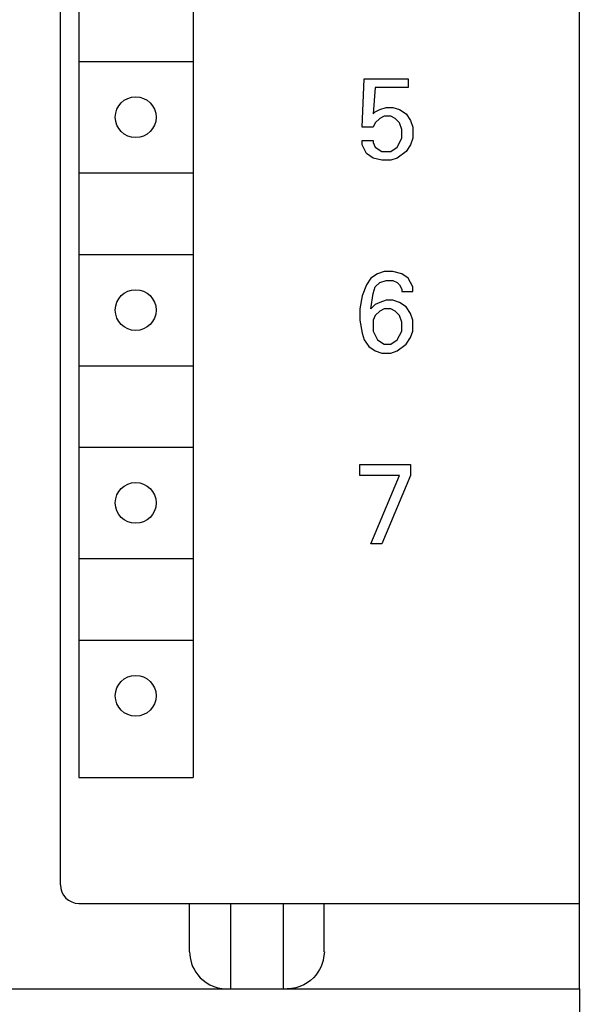
# Model space of a CAD drawing. Extents: x 0 to 594, y 0 to 420.
# Drawn here: x 290 to 305, y 238 to 265 of the extents above; entities that cross this region are included whole.
import ezdxf
from ezdxf.enums import TextEntityAlignment as Align

# ---------------------------------------------------------------- set-up
doc = ezdxf.new("R2010")
doc.units = 0
doc.header["$LTSCALE"] = 32.67
doc.layers.add('10000_FRONT', color=7, linetype='CONTINUOUS')
doc.layers.add('10100_DIM_FRONT', color=7, linetype='CONTINUOUS')
doc.dimstyles.get("Standard").update_dxf_attribs({"dimtxt": 2.5, "dimasz": 2.5, "dimexe": 1.25, "dimexo": 0.625, "dimtad": 1, "dimcen": 2.5, "dimazin": 3, "dimtfac": 1, "dimtmove": 0, "dimatfit": 3})

# ---------------------------------------------------------------- blocks, each defined once
blk = doc.blocks.new('*D1')
at = {"layer": '10100_DIM_FRONT', "color": 7, "linetype": 'CONTINUOUS'}
for p, q in [((264.962, 238.776), (264.962, 222.987)), ((304.962, 238.776), (304.962, 222.987)), ((264.962, 224.987), (284.962, 224.987)), ((304.962, 224.987), (284.962, 224.987))]:
    blk.add_line(p, q, dxfattribs=at)
for points in [[(268.462, 225.487), (264.962, 224.987), (268.462, 224.487)], [(301.462, 224.487), (304.962, 224.987), (301.462, 225.487)]]:
    blk.add_solid(points, dxfattribs=at)
blk.add_text('40', height=3.5, dxfattribs=at).set_placement((282.091, 225.862), (287.591, 225.862), align=Align.FIT)

msp = doc.modelspace()

# ---------------------------------------------------------------- linework, layer by layer
at = {"layer": '10000_FRONT', "color": 7, "linetype": 'CONTINUOUS'}
for p, q in [((304.962, 238.776), (304.962, 363.776)), ((290.962, 241.576), (290.962, 361.376)), ((291.442, 358.076), (291.462, 244.476)), ((294.542, 295.676), (294.542, 244.476)), ((291.462, 263.776), (294.542, 263.776)), ((299.099, 262.008), (299.159, 263.316)), ((299.159, 263.316), (300.348, 263.316)), ((300.348, 263.316), (300.348, 263.078)), ((299.456, 263.078), (299.397, 262.365)), ((300.348, 263.078), (299.456, 263.078)), ((299.397, 262.365), (299.456, 262.424)), ((299.456, 262.424), (299.575, 262.484)), ((299.575, 262.484), (299.754, 262.543)), ((299.754, 262.543), (299.932, 262.543)), ((299.932, 262.543), (300.11, 262.484)), ((300.11, 262.484), (300.289, 262.365)), ((300.289, 262.365), (300.408, 262.187)), ((299.456, 262.127), (299.397, 262.008)), ((299.575, 262.246), (299.456, 262.127)), ((299.694, 262.306), (299.575, 262.246)), ((299.872, 262.306), (299.694, 262.306)), ((299.991, 262.246), (299.872, 262.306)), ((300.11, 262.127), (299.991, 262.246)), ((300.17, 261.949), (300.11, 262.127)), ((300.408, 262.187), (300.467, 262.008)), ((299.397, 262.008), (299.099, 262.008)), ((300.17, 261.711), (300.17, 261.949)), ((300.467, 262.008), (300.467, 261.711)), ((299.099, 261.533), (299.099, 261.651)), ((299.099, 261.651), (299.397, 261.651)), ((299.218, 261.295), (299.099, 261.533)), ((299.397, 261.651), (299.397, 261.592)), ((299.397, 261.592), (299.456, 261.473)), ((300.051, 261.473), (300.17, 261.711)), ((300.408, 261.533), (300.289, 261.354)), ((300.467, 261.711), (300.408, 261.533)), ((299.397, 261.176), (299.218, 261.295)), ((299.456, 261.473), (299.635, 261.354)), ((299.635, 261.354), (299.872, 261.354)), ((299.872, 261.354), (300.051, 261.473)), ((300.289, 261.354), (300.051, 261.176)), ((299.635, 261.116), (299.397, 261.176)), ((299.872, 261.116), (299.635, 261.116)), ((300.051, 261.176), (299.872, 261.116)), ((291.462, 260.776), (294.542, 260.776)), ((291.462, 258.576), (294.542, 258.576)), ((299.694, 258.116), (299.516, 258.057)), ((299.932, 258.116), (299.694, 258.116)), ((300.17, 258.057), (299.932, 258.116)), ((299.337, 257.938), (299.218, 257.76)), ((299.516, 258.057), (299.337, 257.938)), ((299.456, 257.7), (299.575, 257.819)), ((299.575, 257.819), (299.754, 257.878)), ((299.754, 257.878), (299.932, 257.878)), ((299.932, 257.878), (300.051, 257.819)), ((300.051, 257.819), (300.11, 257.76)), ((300.348, 257.938), (300.17, 258.057)), ((300.467, 257.7), (300.348, 257.938)), ((299.218, 257.76), (299.099, 257.462)), ((299.397, 257.522), (299.456, 257.7)), ((300.11, 257.76), (300.17, 257.641)), ((300.17, 257.641), (300.17, 257.581)), ((300.17, 257.581), (300.467, 257.581)), ((300.467, 257.581), (300.467, 257.7)), ((299.099, 257.462), (299.04, 257.106)), ((299.337, 257.106), (299.397, 257.522)), ((299.575, 257.284), (299.456, 257.224)), ((299.754, 257.343), (299.575, 257.284)), ((299.932, 257.343), (299.754, 257.343)), ((300.11, 257.284), (299.932, 257.343)), ((300.289, 257.165), (300.11, 257.284)), ((299.04, 257.106), (299.04, 256.808)), ((299.456, 257.224), (299.337, 257.106)), ((299.575, 257.046), (299.456, 256.927)), ((299.694, 257.106), (299.575, 257.046)), ((299.872, 257.106), (299.694, 257.106)), ((299.991, 257.046), (299.872, 257.106)), ((300.11, 256.927), (299.991, 257.046)), ((300.408, 256.987), (300.289, 257.165)), ((299.04, 256.808), (299.099, 256.451)), ((299.456, 256.927), (299.397, 256.808)), ((299.397, 256.808), (299.397, 256.511)), ((300.17, 256.749), (300.11, 256.927)), ((300.17, 256.511), (300.17, 256.749)), ((300.467, 256.808), (300.408, 256.987)), ((300.467, 256.511), (300.467, 256.808)), ((299.397, 256.511), (299.516, 256.273)), ((300.051, 256.273), (300.17, 256.511)), ((300.408, 256.333), (300.467, 256.511)), ((299.099, 256.451), (299.159, 256.273)), ((299.159, 256.273), (299.278, 256.095)), ((299.516, 256.273), (299.694, 256.154)), ((299.872, 256.154), (300.051, 256.273)), ((300.289, 256.154), (300.408, 256.333)), ((299.278, 256.095), (299.456, 255.976)), ((299.456, 255.976), (299.635, 255.916)), ((299.694, 256.154), (299.872, 256.154)), ((299.872, 255.916), (300.051, 255.976)), ((300.051, 255.976), (300.289, 256.154)), ((299.635, 255.916), (299.872, 255.916)), ((291.462, 255.576), (294.542, 255.576)), ((291.462, 253.376), (294.542, 253.376)), ((299.04, 252.619), (299.04, 252.916)), ((299.04, 252.916), (300.408, 252.916)), ((300.408, 252.916), (300.408, 252.619)), ((300.11, 252.619), (299.04, 252.619)), ((299.337, 250.776), (300.11, 252.619)), ((300.408, 252.619), (299.635, 250.776)), ((299.635, 250.776), (299.337, 250.776)), ((291.462, 250.376), (294.542, 250.376)), ((291.462, 248.176), (294.542, 248.176)), ((291.462, 244.476), (294.542, 244.476)), ((291.462, 241.076), (304.962, 241.076)), ((294.447, 239.776), (294.447, 241.076)), ((295.555, 238.776), (295.555, 241.076)), ((296.969, 241.076), (296.969, 238.776)), ((298.076, 239.776), (298.079, 241.076)), ((294.447, 239.776), (294.451, 239.697)), ((298.082, 239.776), (298.063, 239.616)), ((294.451, 239.697), (294.46, 239.617)), ((294.46, 239.617), (294.476, 239.538)), ((294.476, 239.538), (294.499, 239.459)), ((298.047, 239.537), (298.024, 239.457)), ((298.063, 239.616), (298.047, 239.537)), ((294.499, 239.459), (294.529, 239.38)), ((294.529, 239.38), (294.567, 239.301)), ((294.567, 239.301), (294.614, 239.223)), ((294.614, 239.223), (294.67, 239.147)), ((297.907, 239.22), (297.851, 239.144)), ((297.955, 239.298), (297.907, 239.22)), ((297.993, 239.378), (297.955, 239.298)), ((298.024, 239.457), (297.993, 239.378)), ((294.67, 239.147), (294.735, 239.074)), ((294.735, 239.074), (294.811, 239.004)), ((294.811, 239.004), (294.897, 238.941)), ((297.708, 239.001), (297.622, 238.938)), ((297.785, 239.07), (297.708, 239.001)), ((297.851, 239.144), (297.785, 239.07)), ((264.962, 238.776), (304.962, 238.776)), ((294.897, 238.941), (294.993, 238.885)), ((294.993, 238.885), (295.097, 238.839)), ((295.097, 238.839), (295.21, 238.804)), ((295.21, 238.804), (295.327, 238.783)), ((295.327, 238.783), (295.447, 238.776)), ((297.197, 238.783), (297.076, 238.776)), ((297.314, 238.805), (297.197, 238.783)), ((297.424, 238.838), (297.314, 238.805)), ((297.527, 238.883), (297.424, 238.838)), ((297.622, 238.938), (297.527, 238.883))]:
    msp.add_line(p, q, dxfattribs=at)
for centre in [(292.992, 262.276), (292.992, 257.076), (292.992, 251.876), (292.992, 246.676)]:
    msp.add_circle(centre, 0.55, dxfattribs=at)
msp.add_arc((291.462, 241.576), 0.5, 180, 270, dxfattribs=at)

# ---------------------------------------------------------------- dimensions: what is measured, and where the dimension line sits
at = {"layer": '10100_DIM_FRONT', "color": 7, "linetype": 'CONTINUOUS'}
dim = msp.add_linear_dim(base=(304.962, 224.987), p1=(264.962, 238.776), p2=(304.962, 238.776), dimstyle='Standard', dxfattribs=at)
dim.commit()
dim.dimension.update_dxf_attribs({"geometry": '*D1', "text_midpoint": (284.841, 227.612), "dimtype": 128})

doc.saveas('drawing.dxf')
